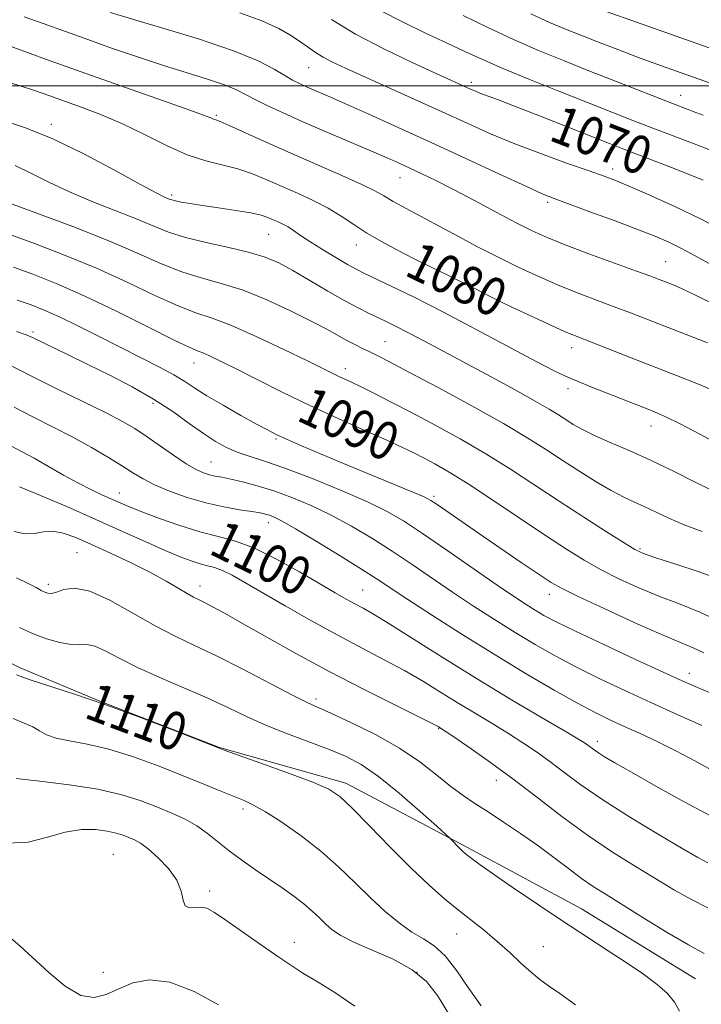
# Model space of a CAD drawing. Extents: x 2044800 to 2047700, y 334800 to 337700.
# Drawn here: x 2045725 to 2045868, y 335807 to 336014 of the extents above; entities that cross this region are included whole.
import ezdxf
from ezdxf.enums import TextEntityAlignment as Align

# ---------------------------------------------------------------- set-up
doc = ezdxf.new("R2010")
doc.units = 0
doc.header["$MEASUREMENT"] = 0
for name, color, linetype, lineweight in [('32000', 7, 'Continuous', 0), ('DTM HARD BREAKLINE', 7, 'Continuous', 0), ('DTM SPOT ELEVATION', 2, 'Continuous', 13), ('INDEX CONTOUR', 41, 'Continuous', 13), ('INDEX CONTOUR LABEL', 244, 'Continuous', 0), ('INTERMEDIATE CONTOUR', 44, 'Continuous', 0)]:
    doc.layers.add(name, color=color, linetype=linetype, lineweight=lineweight)
doc.styles.add('Style-ITALICS', font='ITALICS.shx')

msp = doc.modelspace()

# ---------------------------------------------------------------- linework, layer by layer
at = {"layer": '32000', "flags": 128}
msp.add_lwpolyline([(2047500, 336000), (2045000, 336000)], dxfattribs=at)
at = {"layer": 'DTM HARD BREAKLINE'}
msp.add_polyline3d([(2045405.99, 335968.71, 1112.52), (2045430.31, 335974.68, 1112.21), (2045451.25, 335979.88, 1111.45), (2045477.22, 335978.43, 1110.71), (2045507.58, 335969.72, 1109.93), (2045538.87, 335961.34, 1110.83), (2045565.23, 335951.05, 1110.93), (2045590.66, 335937.18, 1109.97), (2045619.08, 335927.72, 1110.12), (2045648, 335917.98, 1110.05), (2045676.45, 335900.56, 1110), (2045708.77, 335886.45, 1109.86), (2045725.41, 335878, 1109.57), (2045742.1, 335871, 1110), (2045767.19, 335861.32, 1109.95), (2045793.68, 335853.85, 1109.52), (2045819.16, 335840.36, 1107.74), (2045843.11, 335827.47, 1107.26), (2045866.98, 335812.78, 1107.19)], dxfattribs=at)
at = {"layer": 'DTM SPOT ELEVATION'}
for p in [(2045785.91, 336003.84, 1072.9), (2045819.98, 336000.76, 1069.6), (2045863.84, 335997.99, 1065.3), (2045766.51, 335993.8, 1077.8), (2045731.91, 335991.91, 1081.6), (2045849.61, 335982.55, 1071.5), (2045805, 335980.76, 1076.8), (2045757.14, 335977.12, 1081.7), (2045836.02, 335975.6, 1074.3), (2045777.47, 335968.88, 1082.9), (2045795.86, 335966.62, 1080.7), (2045860.71, 335963.13, 1075.1), (2045821.63, 335960.42, 1079.2), (2045728.09, 335948.42, 1093.7), (2045801.9, 335946.36, 1085.1), (2045841.01, 335945.11, 1080.6), (2045761.87, 335941.93, 1090.7), (2045793.56, 335940.72, 1087.5), (2045840.23, 335936.49, 1082.5), (2045753.28, 335933.46, 1094.4), (2045857.64, 335928.68, 1082.7), (2045779.02, 335925.95, 1092.2), (2045765.43, 335921.14, 1095.1), (2045746.21, 335914.66, 1099.3), (2045812.13, 335913.95, 1091.7), (2045777.45, 335908.43, 1098.6), (2045737.32, 335902.12, 1105.1), (2045855.34, 335902.95, 1087.8), (2045731.29, 335895.48, 1105.6), (2045763.12, 335895.13, 1103.4), (2045797.2, 335894.34, 1099.1), (2045836.33, 335893.37, 1092.6), (2045865.7, 335876.84, 1093.4), (2045787.41, 335871.48, 1105.6), (2045813.14, 335865.26, 1104.1), (2045846.4, 335862.62, 1099.5), (2045825.21, 335854.44, 1104.7), (2045772.15, 335848.39, 1112.4), (2045744.95, 335838.92, 1117.1), (2045765.13, 335831.21, 1115.6), (2045816.9, 335822.16, 1110.8), (2045782.9, 335820.44, 1115.4), (2045835.07, 335819.54, 1109.1), (2045742.82, 335814.16, 1117.1), (2045808.61, 335814.15, 1114.4)]:
    msp.add_point(p, dxfattribs=at)
at = {"layer": 'INDEX CONTOUR'}
for points in [[(2045868.616, 335980.216, 1070), (2045865.633, 335981.436, 1070), (2045861.955, 335982.879, 1070), (2045851.74, 335986.81, 1070), (2045848.977, 335987.893, 1070), (2045834.252, 335993.722, 1070), (2045829.055, 335995.758, 1070), (2045825.451, 335997.14, 1070), (2045821.791, 335998.508, 1070), (2045820.738, 335998.932, 1070), (2045819.842, 335999.324, 1070), (2045812.752, 336002.537, 1070), (2045807.699, 336004.846, 1070), (2045801.652, 336007.742, 1070), (2045795.682, 336010.878, 1070), (2045790.685, 336013.916, 1070)], [(2045871.097, 335935.968, 1080), (2045867.263, 335937.591, 1080), (2045862.978, 335939.297, 1080), (2045853.502, 335942.994, 1080), (2045841.232, 335947.803, 1080), (2045839.667, 335948.467, 1080), (2045837.675, 335949.363, 1080), (2045828.305, 335953.679, 1080), (2045826.036, 335954.777, 1080), (2045823.689, 335955.972, 1080), (2045821.154, 335957.286, 1080), (2045818.307, 335958.733, 1080), (2045815.078, 335960.318, 1080), (2045811.585, 335962.008, 1080), (2045808, 335963.763, 1080), (2045804.479, 335965.547, 1080), (2045801.137, 335967.346, 1080), (2045798.074, 335969.148, 1080), (2045795.334, 335970.939, 1080), (2045792.711, 335972.694, 1080), (2045789.942, 335974.381, 1080), (2045786.841, 335975.978, 1080), (2045783.538, 335977.493, 1080), (2045777.113, 335980.323, 1080), (2045774.077, 335981.571, 1080), (2045771.016, 335982.602, 1080), (2045764.32, 335984.272, 1080), (2045760.436, 335985.553, 1080), (2045756.089, 335987.482, 1080), (2045751.477, 335989.778, 1080), (2045746.857, 335992.037, 1080), (2045742.458, 335993.935, 1080), (2045738.381, 335995.491, 1080), (2045731.426, 335997.979, 1080), (2045728.408, 335999.037, 1080), (2045725.436, 336000.004, 1080), (2045722.368, 336000.902, 1080)], [(2045873.008, 335887.299, 1090), (2045867.865, 335889.68, 1090), (2045863.418, 335891.45, 1090), (2045859.274, 335893.028, 1090), (2045855.13, 335894.748, 1090), (2045851.055, 335896.618, 1090), (2045847.209, 335898.567, 1090), (2045843.636, 335900.58, 1090), (2045839.924, 335902.882, 1090), (2045835.548, 335905.759, 1090), (2045824.528, 335913.147, 1090), (2045819.353, 335916.537, 1090), (2045815.333, 335919.032, 1090), (2045812.325, 335920.762, 1090), (2045809.986, 335922.015, 1090), (2045807.927, 335923.078, 1090), (2045805.572, 335924.222, 1090), (2045802.296, 335925.717, 1090), (2045797.675, 335927.759, 1090), (2045792.09, 335930.241, 1090), (2045786.12, 335932.984, 1090), (2045780.309, 335935.795, 1090), (2045775.055, 335938.434, 1090), (2045770.717, 335940.646, 1090), (2045767.549, 335942.243, 1090), (2045765.371, 335943.3, 1090), (2045763.897, 335943.954, 1090), (2045762.727, 335944.414, 1090), (2045760.994, 335945.153, 1090), (2045757.721, 335946.714, 1090), (2045752.295, 335949.428, 1090), (2045745.577, 335952.773, 1090), (2045738.797, 335956.018, 1090), (2045732.948, 335958.582, 1090), (2045728.078, 335960.501, 1090), (2045724.001, 335961.966, 1090)], [(2045870.287, 335846.906, 1100), (2045864.627, 335849.883, 1100), (2045858.676, 335853.175, 1100), (2045853.537, 335856.09, 1100), (2045850.039, 335858.1, 1100), (2045847.917, 335859.352, 1100), (2045846.63, 335860.159, 1100), (2045845.712, 335860.787, 1100), (2045844.404, 335861.766, 1100), (2045843.727, 335862.241, 1100), (2045842.334, 335863.105, 1100), (2045839.485, 335864.791, 1100), (2045834.682, 335867.598, 1100), (2045828.413, 335871.298, 1100), (2045821.414, 335875.523, 1100), (2045814.402, 335879.889, 1100), (2045802.922, 335887.146, 1100), (2045799.496, 335889.223, 1100), (2045797.282, 335890.475, 1100), (2045795.586, 335891.385, 1100), (2045793.774, 335892.389, 1100), (2045791.439, 335893.735, 1100), (2045783.971, 335898.131, 1100), (2045779.176, 335900.809, 1100), (2045774.536, 335903.082, 1100), (2045770.542, 335904.555, 1100), (2045766.896, 335905.532, 1100), (2045763.105, 335906.503, 1100), (2045758.86, 335907.821, 1100), (2045754.595, 335909.322, 1100), (2045750.932, 335910.706, 1100), (2045748.303, 335911.756, 1100), (2045746.382, 335912.573, 1100), (2045742.683, 335914.212, 1100), (2045740.352, 335915.301, 1100), (2045737.624, 335916.687, 1100), (2045734.523, 335918.401, 1100), (2045731.318, 335920.237, 1100), (2045728.341, 335921.927, 1100), (2045725.803, 335923.298, 1100), (2045723.454, 335924.529, 1100)], [(2045841.81, 335807.371, 1110), (2045838.517, 335809.724, 1110), (2045836.135, 335811.354, 1110), (2045834.329, 335812.654, 1110), (2045832.574, 335814.096, 1110), (2045830.46, 335816.023, 1110), (2045828.028, 335818.292, 1110), (2045825.429, 335820.635, 1110), (2045822.784, 335822.847, 1110), (2045817.313, 335827.18, 1110), (2045814.387, 335829.573, 1110), (2045811.137, 335832.419, 1110), (2045807.356, 335835.995, 1110), (2045802.994, 335840.386, 1110), (2045798.619, 335844.9, 1110), (2045794.959, 335848.652, 1110), (2045792.414, 335851.035, 1110), (2045790.082, 335852.554, 1110), (2045786.743, 335853.99, 1110), (2045781.639, 335855.907, 1110), (2045775.881, 335857.994, 1110), (2045768.167, 335860.756, 1110), (2045766.041, 335861.559, 1110), (2045757.552, 335864.894, 1110), (2045750.639, 335867.551, 1110), (2045743.379, 335870.223, 1110), (2045736.816, 335872.472, 1110), (2045727.294, 335875.562, 1110), (2045724.655, 335876.534, 1110)]]:
    msp.add_polyline3d(points, dxfattribs=at)
at = {"layer": 'INTERMEDIATE CONTOUR'}
for points in [[(2045873.18, 336006.825, 1062), (2045860.549, 336011.259, 1062), (2045842.347, 336017.691, 1062)], [(2045870.642, 335962.379, 1074), (2045865.367, 335965.235, 1074), (2045863.353, 335966.286, 1074), (2045861.277, 335967.278, 1074), (2045858.667, 335968.396, 1074), (2045855.026, 335969.831, 1074), (2045850.133, 335971.679, 1074), (2045844.863, 335973.629, 1074), (2045837.373, 335976.379, 1074), (2045834.859, 335977.396, 1074), (2045831.381, 335978.951, 1074), (2045825.897, 335981.485, 1074), (2045818.978, 335984.7, 1074), (2045811.599, 335988.115, 1074), (2045804.626, 335991.305, 1074), (2045798.486, 335994.081, 1074), (2045793.497, 335996.309, 1074), (2045789.861, 335997.909, 1074), (2045785.463, 335999.816, 1074), (2045783.956, 336000.494, 1074), (2045782.508, 336001.226, 1074), (2045780.857, 336002.183, 1074), (2045778.669, 336003.509, 1074), (2045775.32, 336005.238, 1074), (2045770.112, 336007.373, 1074), (2045762.787, 336009.843, 1074), (2045754.837, 336012.277, 1074), (2045744.285, 336015.379, 1074)], [(2045873.589, 335969.191, 1072), (2045868.161, 335972.025, 1072), (2045862.63, 335974.703, 1072), (2045857.519, 335977.028, 1072), (2045853.351, 335978.839, 1072), (2045850.388, 335980.069, 1072), (2045847.845, 335981.04, 1072), (2045844.676, 335982.167, 1072), (2045840.139, 335983.762, 1072), (2045834.703, 335985.722, 1072), (2045829.142, 335987.843, 1072), (2045824.023, 335989.969, 1072), (2045819.091, 335992.165, 1072), (2045813.887, 335994.548, 1072), (2045808.146, 335997.162, 1072), (2045793.599, 336003.735, 1072), (2045790.911, 336004.999, 1072), (2045788.943, 336006.024, 1072), (2045787.35, 336006.995, 1072), (2045785.87, 336008.017, 1072), (2045784.258, 336009.172, 1072), (2045782.266, 336010.522, 1072), (2045779.626, 336012.032, 1072), (2045776.064, 336013.643, 1072), (2045771.457, 336015.294, 1072)], [(2045874.409, 335984.887, 1068), (2045862.29, 335989.505, 1068), (2045858.004, 335991.153, 1068), (2045853.843, 335992.769, 1068), (2045849.453, 335994.491, 1068), (2045844.364, 335996.501, 1068), (2045838.339, 335998.893, 1068), (2045832.068, 336001.416, 1068), (2045826.476, 336003.726, 1068), (2045822.186, 336005.595, 1068), (2045818.62, 336007.24, 1068), (2045814.898, 336008.988, 1068), (2045810.399, 336011.079, 1068), (2045805.538, 336013.405, 1068), (2045800.989, 336015.769, 1068)], [(2045875.875, 335998.577, 1064), (2045862.993, 336003.066, 1064), (2045858.897, 336004.527, 1064), (2045854.807, 336006.03, 1064), (2045850.667, 336007.602, 1064), (2045846.645, 336009.162, 1064), (2045842.961, 336010.611, 1064), (2045839.698, 336011.913, 1064), (2045836.404, 336013.3, 1064), (2045832.488, 336015.073, 1064)], [(2045871.252, 335954.021, 1076), (2045867.152, 335956.066, 1076), (2045864.183, 335957.47, 1076), (2045862.146, 335958.35, 1076), (2045860.684, 335958.928, 1076), (2045859.386, 335959.428, 1076), (2045857.6, 335960.099, 1076), (2045854.61, 335961.191, 1076), (2045850.012, 335962.852, 1076), (2045844.647, 335964.804, 1076), (2045839.664, 335966.667, 1076), (2045835.874, 335968.187, 1076), (2045832.744, 335969.608, 1076), (2045829.401, 335971.303, 1076), (2045825.227, 335973.515, 1076), (2045820.62, 335975.978, 1076), (2045816.233, 335978.292, 1076), (2045812.576, 335980.149, 1076), (2045809.599, 335981.594, 1076), (2045807.111, 335982.755, 1076), (2045804.861, 335983.783, 1076), (2045802.359, 335984.895, 1076), (2045799.049, 335986.327, 1076), (2045789.55, 335990.381, 1076), (2045784.649, 335992.499, 1076), (2045780.514, 335994.337, 1076), (2045777.205, 335995.874, 1076), (2045774.645, 335997.149, 1076), (2045772.666, 335998.215, 1076), (2045770.733, 335999.195, 1076), (2045768.216, 336000.229, 1076), (2045764.65, 336001.433, 1076), (2045755.235, 336004.374, 1076), (2045750.028, 336006.078, 1076), (2045744.771, 336007.874, 1076), (2045739.613, 336009.693, 1076), (2045730.206, 336013.09, 1076), (2045726.277, 336014.473, 1076)], [(2045868.599, 335993.849, 1066), (2045867.027, 335994.426, 1066), (2045862.697, 335996.081, 1066), (2045850.226, 336000.969, 1066), (2045844.651, 336003.168, 1066), (2045839.287, 336005.3, 1066), (2045834.076, 336007.442, 1066), (2045828.818, 336009.729, 1066), (2045823.425, 336012.231, 1066), (2045818.245, 336014.729, 1066)], [(2045869.502, 335946.145, 1078), (2045865.035, 335947.885, 1078), (2045853.328, 335952.42, 1078), (2045849.963, 335953.699, 1078), (2045846.411, 335955.019, 1078), (2045842.608, 335956.458, 1078), (2045838.547, 335958.09, 1078), (2045834.244, 335959.959, 1078), (2045829.834, 335962.005, 1078), (2045825.48, 335964.139, 1078), (2045821.309, 335966.285, 1078), (2045817.309, 335968.408, 1078), (2045806.322, 335974.278, 1078), (2045803.608, 335975.775, 1078), (2045801.646, 335976.927, 1078), (2045799.745, 335978.003, 1078), (2045797.022, 335979.352, 1078), (2045792.853, 335981.223, 1078), (2045782.158, 335985.881, 1078), (2045776.966, 335988.202, 1078), (2045769.233, 335991.708, 1078), (2045767.313, 335992.537, 1078), (2045766.397, 335992.894, 1078), (2045765.958, 335993.05, 1078), (2045765.396, 335993.283, 1078), (2045763.813, 335993.893, 1078), (2045760.235, 335995.188, 1078), (2045754.071, 335997.352, 1078), (2045746.274, 336000.077, 1078), (2045738.179, 336002.932, 1078), (2045730.941, 336005.533, 1078), (2045720.593, 336009.299, 1078)], [(2045872.551, 335924.461, 1082), (2045867.893, 335926.964, 1082), (2045863.739, 335929.153, 1082), (2045860.897, 335930.575, 1082), (2045859.032, 335931.415, 1082), (2045857.521, 335932.019, 1082), (2045844.713, 335937.078, 1082), (2045841.875, 335938.218, 1082), (2045839.717, 335939.126, 1082), (2045837.381, 335940.249, 1082), (2045833.725, 335942.161, 1082), (2045821.031, 335948.946, 1082), (2045814.02, 335952.623, 1082), (2045807.989, 335955.674, 1082), (2045803.196, 335958.008, 1082), (2045797.465, 335960.722, 1082), (2045795.833, 335961.547, 1082), (2045794.053, 335962.544, 1082), (2045791.584, 335964.001, 1082), (2045788.762, 335965.714, 1082), (2045786.154, 335967.354, 1082), (2045784.184, 335968.662, 1082), (2045782.736, 335969.655, 1082), (2045781.558, 335970.419, 1082), (2045780.443, 335971.033, 1082), (2045779.361, 335971.547, 1082), (2045778.331, 335972.003, 1082), (2045777.296, 335972.44, 1082), (2045775.913, 335972.886, 1082), (2045773.766, 335973.366, 1082), (2045770.625, 335973.892, 1082), (2045767.009, 335974.425, 1082), (2045763.621, 335974.911, 1082), (2045761.021, 335975.309, 1082), (2045759.191, 335975.624, 1082), (2045757.971, 335975.875, 1082), (2045757.195, 335976.08, 1082), (2045756.669, 335976.265, 1082), (2045755.49, 335976.762, 1082), (2045753.889, 335977.558, 1082), (2045750.646, 335979.3, 1082), (2045745.329, 335982.229, 1082), (2045738.772, 335985.727, 1082), (2045732.128, 335988.964, 1082), (2045726.324, 335991.311, 1082), (2045721.382, 335992.949, 1082)], [(2045871.219, 335914.799, 1084), (2045867.047, 335916.842, 1084), (2045862.351, 335919.209, 1084), (2045857.562, 335921.544, 1084), (2045853.069, 335923.565, 1084), (2045849.088, 335925.263, 1084), (2045845.788, 335926.7, 1084), (2045843.273, 335927.937, 1084), (2045841.359, 335929.028, 1084), (2045839.793, 335930.026, 1084), (2045838.275, 335931.019, 1084), (2045836.32, 335932.231, 1084), (2045833.394, 335933.922, 1084), (2045829.167, 335936.25, 1084), (2045824.124, 335938.975, 1084), (2045810.152, 335946.485, 1084), (2045806.803, 335948.256, 1084), (2045804.209, 335949.582, 1084), (2045802.142, 335950.593, 1084), (2045798.437, 335952.342, 1084), (2045796.239, 335953.447, 1084), (2045793.448, 335954.962, 1084), (2045789.93, 335956.987, 1084), (2045786.109, 335959.227, 1084), (2045782.547, 335961.286, 1084), (2045779.599, 335962.871, 1084), (2045776.794, 335964.075, 1084), (2045773.458, 335965.099, 1084), (2045769.155, 335966.104, 1084), (2045764.423, 335967.134, 1084), (2045760.04, 335968.201, 1084), (2045756.53, 335969.329, 1084), (2045753.403, 335970.587, 1084), (2045749.916, 335972.054, 1084), (2045740.639, 335975.715, 1084), (2045735.771, 335977.762, 1084), (2045731.414, 335979.82, 1084), (2045727.631, 335981.725, 1084), (2045724.387, 335983.293, 1084)], [(2045868.371, 335906.605, 1086), (2045864.586, 335908.009, 1086), (2045861.396, 335909.367, 1086), (2045858.725, 335910.631, 1086), (2045856.394, 335911.758, 1086), (2045854.21, 335912.75, 1086), (2045851.932, 335913.803, 1086), (2045849.311, 335915.157, 1086), (2045846.178, 335916.98, 1086), (2045842.72, 335919.134, 1086), (2045839.21, 335921.408, 1086), (2045835.76, 335923.676, 1086), (2045831.83, 335926.165, 1086), (2045826.722, 335929.192, 1086), (2045820.091, 335932.896, 1086), (2045813.012, 335936.733, 1086), (2045806.915, 335939.987, 1086), (2045802.859, 335942.129, 1086), (2045800.405, 335943.399, 1086), (2045798.742, 335944.226, 1086), (2045797.19, 335944.977, 1086), (2045795.583, 335945.766, 1086), (2045793.893, 335946.647, 1086), (2045789.667, 335948.991, 1086), (2045786.432, 335950.702, 1086), (2045782.107, 335952.857, 1086), (2045777.137, 335955.141, 1086), (2045772.132, 335957.147, 1086), (2045767.564, 335958.606, 1086), (2045763.349, 335959.773, 1086), (2045759.267, 335961.039, 1086), (2045755.035, 335962.724, 1086), (2045750.14, 335964.888, 1086), (2045744.002, 335967.514, 1086), (2045736.419, 335970.506, 1086), (2045728.683, 335973.411, 1086), (2045717.594, 335977.457, 1086)], [(2045872.173, 335896.54, 1088), (2045867.737, 335898.093, 1088), (2045862.831, 335899.725, 1088), (2045858.684, 335901.086, 1088), (2045856.109, 335901.981, 1088), (2045854.291, 335902.829, 1088), (2045852.001, 335904.204, 1088), (2045848.324, 335906.524, 1088), (2045843.579, 335909.562, 1088), (2045838.401, 335912.934, 1088), (2045833.287, 335916.316, 1088), (2045828.217, 335919.632, 1088), (2045823.038, 335922.865, 1088), (2045817.675, 335925.982, 1088), (2045812.377, 335928.897, 1088), (2045807.464, 335931.504, 1088), (2045803.213, 335933.718, 1088), (2045799.691, 335935.518, 1088), (2045796.915, 335936.9, 1088), (2045794.86, 335937.885, 1088), (2045792.072, 335939.173, 1088), (2045790.785, 335939.796, 1088), (2045785.619, 335942.341, 1088), (2045780.7, 335944.727, 1088), (2045774.989, 335947.411, 1088), (2045769.69, 335949.739, 1088), (2045765.642, 335951.269, 1088), (2045762.234, 335952.433, 1088), (2045758.494, 335953.877, 1088), (2045753.666, 335956.077, 1088), (2045747.859, 335958.831, 1088), (2045741.4, 335961.766, 1088), (2045734.683, 335964.544, 1088), (2045728.381, 335966.956, 1088), (2045723.232, 335968.829, 1088)], [(2045868.709, 335881.147, 1092), (2045866.474, 335882.181, 1092), (2045863.815, 335883.29, 1092), (2045859.864, 335884.969, 1092), (2045854.152, 335887.515, 1092), (2045847.82, 335890.408, 1092), (2045842.416, 335892.928, 1092), (2045839.003, 335894.597, 1092), (2045836.712, 335895.9, 1092), (2045834.192, 335897.564, 1092), (2045830.452, 335900.103, 1092), (2045825.944, 335903.179, 1092), (2045821.479, 335906.241, 1092), (2045812.82, 335912.237, 1092), (2045811.5, 335913.11, 1092), (2045810.109, 335913.831, 1092), (2045807.713, 335914.858, 1092), (2045793.219, 335920.815, 1092), (2045788.399, 335922.836, 1092), (2045784.363, 335924.563, 1092), (2045781.259, 335925.924, 1092), (2045779.083, 335926.924, 1092), (2045777.223, 335927.862, 1092), (2045774.916, 335929.115, 1092), (2045771.651, 335930.928, 1092), (2045767.939, 335933.033, 1092), (2045764.545, 335935.031, 1092), (2045762, 335936.635, 1092), (2045759.896, 335938.001, 1092), (2045757.594, 335939.391, 1092), (2045754.585, 335941.025, 1092), (2045750.89, 335942.926, 1092), (2045742.108, 335947.387, 1092), (2045737.619, 335949.65, 1092), (2045733.641, 335951.585, 1092), (2045730.456, 335953.009, 1092), (2045727.681, 335954.095, 1092), (2045724.77, 335955.104, 1092)], [(2045871.386, 335872.196, 1094), (2045867.368, 335873.886, 1094), (2045864.182, 335875.286, 1094), (2045860.217, 335877.095, 1094), (2045854.39, 335879.773, 1094), (2045847.732, 335882.857, 1094), (2045841.8, 335885.652, 1094), (2045837.762, 335887.637, 1094), (2045835.219, 335888.994, 1094), (2045833.384, 335890.084, 1094), (2045831.511, 335891.264, 1094), (2045829.033, 335892.899, 1094), (2045825.434, 335895.353, 1094), (2045814.869, 335902.667, 1094), (2045809.738, 335906.186, 1094), (2045805.756, 335908.807, 1094), (2045802.216, 335910.86, 1094), (2045798.058, 335912.886, 1094), (2045792.582, 335915.268, 1094), (2045786.507, 335917.736, 1094), (2045780.911, 335919.861, 1094), (2045776.617, 335921.334, 1094), (2045773.432, 335922.345, 1094), (2045770.91, 335923.203, 1094), (2045768.64, 335924.188, 1094), (2045766.355, 335925.452, 1094), (2045763.826, 335927.115, 1094), (2045760.854, 335929.245, 1094), (2045757.379, 335931.705, 1094), (2045753.377, 335934.308, 1094), (2045748.881, 335936.886, 1094), (2045744.171, 335939.347, 1094), (2045739.59, 335941.621, 1094), (2045735.459, 335943.634, 1094), (2045727.968, 335947.248, 1094), (2045726.654, 335947.792, 1094), (2045724.653, 335948.483, 1094)], [(2045868.296, 335865.911, 1096), (2045863.113, 335868.244, 1096), (2045857.608, 335870.742, 1096), (2045852.147, 335873.244, 1096), (2045846.906, 335875.707, 1096), (2045842.019, 335878.118, 1096), (2045837.557, 335880.481, 1096), (2045833.352, 335882.874, 1096), (2045829.175, 335885.389, 1096), (2045824.854, 335888.095, 1096), (2045820.448, 335890.943, 1096), (2045816.063, 335893.854, 1096), (2045807.572, 335899.626, 1096), (2045803.366, 335902.435, 1096), (2045799.119, 335905.153, 1096), (2045794.852, 335907.71, 1096), (2045790.602, 335910.024, 1096), (2045786.417, 335912.028, 1096), (2045782.376, 335913.716, 1096), (2045778.565, 335915.095, 1096), (2045775.079, 335916.177, 1096), (2045772.035, 335916.988, 1096), (2045769.558, 335917.559, 1096), (2045767.711, 335917.934, 1096), (2045766.305, 335918.207, 1096), (2045765.092, 335918.484, 1096), (2045763.824, 335918.883, 1096), (2045762.278, 335919.583, 1096), (2045760.233, 335920.774, 1096), (2045757.578, 335922.55, 1096), (2045751.852, 335926.563, 1096), (2045749.454, 335928.144, 1096), (2045746.889, 335929.632, 1096), (2045743.402, 335931.443, 1096), (2045738.547, 335933.84, 1096), (2045733.115, 335936.492, 1096), (2045728.202, 335938.919, 1096), (2045721.944, 335942.12, 1096)], [(2045870.518, 335856.504, 1098), (2045866.808, 335858.515, 1098), (2045862.834, 335860.606, 1098), (2045858.915, 335862.541, 1098), (2045855.228, 335864.269, 1098), (2045851.915, 335865.78, 1098), (2045848.989, 335867.127, 1098), (2045845.967, 335868.609, 1098), (2045842.238, 335870.583, 1098), (2045837.352, 335873.325, 1098), (2045831.484, 335876.751, 1098), (2045824.966, 335880.694, 1098), (2045818.201, 335884.927, 1098), (2045811.861, 335888.987, 1098), (2045806.691, 335892.355, 1098), (2045800.275, 335896.585, 1098), (2045796.994, 335898.684, 1098), (2045792.482, 335901.499, 1098), (2045787.488, 335904.56, 1098), (2045783.147, 335907.16, 1098), (2045780.308, 335908.775, 1098), (2045778.685, 335909.589, 1098), (2045777.706, 335909.968, 1098), (2045776.841, 335910.226, 1098), (2045775.707, 335910.471, 1098), (2045773.963, 335910.76, 1098), (2045771.367, 335911.154, 1098), (2045768.075, 335911.732, 1098), (2045764.339, 335912.581, 1098), (2045760.436, 335913.737, 1098), (2045756.718, 335915.068, 1098), (2045753.557, 335916.394, 1098), (2045751.171, 335917.603, 1098), (2045749.135, 335918.832, 1098), (2045746.869, 335920.283, 1098), (2045743.923, 335922.096, 1098), (2045740.379, 335924.17, 1098), (2045736.448, 335926.34, 1098), (2045732.332, 335928.475, 1098), (2045728.193, 335930.564, 1098), (2045724.182, 335932.628, 1098)], [(2045869.534, 335837.137, 1102), (2045867.444, 335838.212, 1102), (2045864.314, 335840.037, 1102), (2045859.331, 335843.002, 1102), (2045853.327, 335846.651, 1102), (2045847.548, 335850.313, 1102), (2045842.959, 335853.456, 1102), (2045839.398, 335856.087, 1102), (2045836.419, 335858.35, 1102), (2045833.625, 335860.383, 1102), (2045830.811, 335862.301, 1102), (2045827.814, 335864.217, 1102), (2045824.523, 335866.22, 1102), (2045821.007, 335868.323, 1102), (2045817.378, 335870.517, 1102), (2045813.715, 335872.787, 1102), (2045809.956, 335875.097, 1102), (2045805.999, 335877.405, 1102), (2045801.744, 335879.701, 1102), (2045797.106, 335882.117, 1102), (2045791.998, 335884.818, 1102), (2045786.452, 335887.878, 1102), (2045780.969, 335890.995, 1102), (2045772.507, 335895.903, 1102), (2045769.832, 335897.41, 1102), (2045767.821, 335898.404, 1102), (2045766.176, 335899.01, 1102), (2045764.674, 335899.413, 1102), (2045763.114, 335899.813, 1102), (2045761.283, 335900.395, 1102), (2045758.936, 335901.283, 1102), (2045755.827, 335902.589, 1102), (2045751.776, 335904.384, 1102), (2045746.875, 335906.589, 1102), (2045741.289, 335909.089, 1102), (2045735.302, 335911.719, 1102), (2045729.675, 335914.133, 1102), (2045725.29, 335915.937, 1102)], [(2045869.591, 335827.692, 1104), (2045865.981, 335829.467, 1104), (2045862.576, 335831.405, 1104), (2045854.516, 335836.291, 1104), (2045849.595, 335839.379, 1104), (2045844.349, 335842.913, 1104), (2045838.987, 335846.849, 1104), (2045833.644, 335850.951, 1104), (2045828.434, 335854.934, 1104), (2045823.524, 335858.524, 1104), (2045819.285, 335861.497, 1104), (2045816.143, 335863.643, 1104), (2045813.342, 335865.51, 1104), (2045813.029, 335865.686, 1104), (2045811.885, 335866.269, 1104), (2045804.061, 335870.138, 1104), (2045797.493, 335873.435, 1104), (2045790.308, 335877.158, 1104), (2045783.358, 335880.929, 1104), (2045777.137, 335884.418, 1104), (2045772.048, 335887.31, 1104), (2045768.368, 335889.377, 1104), (2045765.858, 335890.744, 1104), (2045764.154, 335891.625, 1104), (2045762.897, 335892.235, 1104), (2045761.752, 335892.806, 1104), (2045760.391, 335893.563, 1104), (2045758.52, 335894.689, 1104), (2045755.996, 335896.177, 1104), (2045752.712, 335897.97, 1104), (2045748.674, 335899.984, 1104), (2045744.352, 335902.022, 1104), (2045740.326, 335903.858, 1104), (2045737.048, 335905.294, 1104), (2045734.43, 335906.239, 1104), (2045732.253, 335906.63, 1104), (2045730.307, 335906.487, 1104), (2045728.414, 335906.163, 1104), (2045726.406, 335906.094, 1104), (2045724.175, 335906.602, 1104)], [(2045868.784, 335818.118, 1106), (2045865.498, 335819.89, 1106), (2045861.057, 335822.502, 1106), (2045856.139, 335825.522, 1106), (2045848.222, 335830.439, 1106), (2045845.559, 335832.136, 1106), (2045843.09, 335833.843, 1106), (2045840.351, 335835.898, 1106), (2045837.279, 335838.252, 1106), (2045833.911, 335840.762, 1106), (2045830.325, 335843.284, 1106), (2045826.764, 335845.672, 1106), (2045823.512, 335847.78, 1106), (2045820.75, 335849.544, 1106), (2045818.25, 335851.212, 1106), (2045815.678, 335853.122, 1106), (2045812.731, 335855.514, 1106), (2045809.207, 335858.264, 1106), (2045804.934, 335861.164, 1106), (2045799.916, 335863.992, 1106), (2045794.867, 335866.497, 1106), (2045790.678, 335868.422, 1106), (2045787.882, 335869.66, 1106), (2045785.577, 335870.719, 1106), (2045782.498, 335872.262, 1106), (2045772.1, 335877.694, 1106), (2045766.555, 335880.501, 1106), (2045761.934, 335882.699, 1106), (2045757.872, 335884.614, 1106), (2045753.715, 335886.768, 1106), (2045749.025, 335889.471, 1106), (2045744.233, 335892.165, 1106), (2045739.984, 335894.083, 1106), (2045736.779, 335894.689, 1106), (2045734.529, 335894.397, 1106), (2045732.998, 335893.857, 1106), (2045731.956, 335893.593, 1106), (2045731.209, 335893.631, 1106), (2045730.561, 335893.869, 1106), (2045729.814, 335894.241, 1106), (2045728.727, 335894.807, 1106), (2045727.055, 335895.664, 1106), (2045724.639, 335896.874, 1106)], [(2045863.647, 335806.019, 1108), (2045862.576, 335807.911, 1108), (2045861.081, 335809.722, 1108), (2045858.915, 335811.638, 1108), (2045856.08, 335813.737, 1108), (2045852.642, 335816.065, 1108), (2045848.66, 335818.67, 1108), (2045844.168, 335821.589, 1108), (2045839.193, 335824.858, 1108), (2045833.871, 335828.425, 1108), (2045828.781, 335831.891, 1108), (2045824.608, 335834.769, 1108), (2045821.85, 335836.704, 1108), (2045820.243, 335837.865, 1108), (2045819.334, 335838.553, 1108), (2045818.721, 335839.037, 1108), (2045818.217, 335839.472, 1108), (2045817.687, 335839.98, 1108), (2045815.461, 335842.291, 1108), (2045814.649, 335843.041, 1108), (2045812.721, 335844.784, 1108), (2045809.252, 335847.895, 1108), (2045804.886, 335851.687, 1108), (2045800.539, 335855.203, 1108), (2045796.879, 335857.724, 1108), (2045793.579, 335859.482, 1108), (2045790.064, 335860.944, 1108), (2045781.442, 335864.171, 1108), (2045777.041, 335865.928, 1108), (2045773.017, 335867.736, 1108), (2045769.076, 335869.62, 1108), (2045764.773, 335871.621, 1108), (2045759.842, 335873.755, 1108), (2045754.716, 335875.936, 1108), (2045750.001, 335878.056, 1108), (2045746.182, 335879.991, 1108), (2045743.244, 335881.552, 1108), (2045741.042, 335882.541, 1108), (2045739.386, 335882.86, 1108), (2045737.887, 335882.825, 1108), (2045736.105, 335882.854, 1108), (2045733.726, 335883.28, 1108), (2045730.928, 335884.094, 1108), (2045728.013, 335885.191, 1108), (2045725.243, 335886.468, 1108)], [(2045822.062, 335807.123, 1112), (2045819.497, 335810.778, 1112), (2045816.927, 335814.495, 1112), (2045814.468, 335817.62, 1112), (2045812.181, 335819.709, 1112), (2045809.933, 335821.166, 1112), (2045807.541, 335822.603, 1112), (2045804.869, 335824.517, 1112), (2045801.948, 335826.935, 1112), (2045798.857, 335829.766, 1112), (2045795.641, 335832.911, 1112), (2045792.211, 335836.231, 1112), (2045788.445, 335839.577, 1112), (2045784.328, 335842.785, 1112), (2045780.282, 335845.615, 1112), (2045776.839, 335847.809, 1112), (2045774.335, 335849.221, 1112), (2045772.338, 335850.151, 1112), (2045767.454, 335852.133, 1112), (2045763.916, 335853.583, 1112), (2045759.583, 335855.342, 1112), (2045754.519, 335857.347, 1112), (2045749.149, 335859.326, 1112), (2045743.987, 335860.955, 1112), (2045739.476, 335862.013, 1112), (2045735.763, 335862.688, 1112), (2045732.925, 335863.269, 1112), (2045730.95, 335863.98, 1112), (2045729.474, 335864.791, 1112), (2045728.046, 335865.606, 1112), (2045726.265, 335866.391, 1112), (2045723.928, 335867.354, 1112)], [(2045815.222, 335805.554, 1114), (2045812.914, 335809.281, 1114), (2045810.588, 335812.241, 1114), (2045807.613, 335814.706, 1114), (2045803.613, 335816.899, 1114), (2045799.225, 335818.838, 1114), (2045795.342, 335820.496, 1114), (2045792.626, 335821.871, 1114), (2045790.828, 335823.083, 1114), (2045789.471, 335824.281, 1114), (2045788.135, 335825.583, 1114), (2045786.644, 335827.002, 1114), (2045784.88, 335828.524, 1114), (2045782.755, 335830.137, 1114), (2045780.307, 335831.853, 1114), (2045774.742, 335835.644, 1114), (2045771.883, 335837.655, 1114), (2045769.222, 335839.643, 1114), (2045764.703, 335843.278, 1114), (2045762.466, 335844.849, 1114), (2045759.983, 335846.233, 1114), (2045757.215, 335847.506, 1114), (2045754.161, 335848.77, 1114), (2045750.762, 335850.09, 1114), (2045746.73, 335851.388, 1114), (2045741.719, 335852.549, 1114), (2045735.65, 335853.483, 1114), (2045729.509, 335854.207, 1114), (2045724.549, 335854.762, 1114)], [(2045795.565, 335807.045, 1116), (2045791.387, 335809.943, 1116), (2045787.538, 335812.298, 1116), (2045784.695, 335814.012, 1116), (2045782.335, 335815.506, 1116), (2045779.624, 335817.332, 1116), (2045776.008, 335819.847, 1116), (2045768.545, 335825.084, 1116), (2045766.133, 335826.716, 1116), (2045764.543, 335827.577, 1116), (2045763.297, 335827.842, 1116), (2045762.031, 335827.734, 1116), (2045760.855, 335827.659, 1116), (2045759.995, 335828.065, 1116), (2045759.556, 335829.287, 1116), (2045759.145, 335831.18, 1116), (2045758.249, 335833.477, 1116), (2045756.527, 335835.911, 1116), (2045754.342, 335838.193, 1116), (2045752.231, 335840.03, 1116), (2045750.6, 335841.22, 1116), (2045749.343, 335841.93, 1116), (2045748.218, 335842.415, 1116), (2045747.006, 335842.884, 1116), (2045745.533, 335843.349, 1116), (2045743.638, 335843.771, 1116), (2045741.202, 335844.082, 1116), (2045738.256, 335844.089, 1116), (2045734.867, 335843.568, 1116), (2045731.11, 335842.465, 1116), (2045727.068, 335841.417, 1116), (2045722.83, 335841.23, 1116)], [(2045766.984, 335807.313, 1118), (2045761.872, 335810.122, 1118), (2045756.807, 335812.123, 1118), (2045752.521, 335812.618, 1118), (2045749.003, 335811.942, 1118), (2045746.055, 335810.702, 1118), (2045743.458, 335809.486, 1118), (2045740.918, 335808.847, 1118), (2045738.118, 335809.331, 1118), (2045734.859, 335811.262, 1118), (2045731.409, 335814.106, 1118), (2045725.32, 335819.701, 1118), (2045722.551, 335822.087, 1118)]]:
    msp.add_polyline3d(points, dxfattribs=at)

# ---------------------------------------------------------------- texts
at = {"layer": 'INDEX CONTOUR LABEL', "style": 'Style-ITALICS', "width": 0.875}
for s, rotation, p in [('1070', 338.6, (2045837.428, 335992.466, 1070)), ('1080', 334.1, (2045807.433, 335964.05, 1080)), ('1090', 334.8, (2045784.779, 335933.633, 1090)), ('1100', 334, (2045766.436, 335905.65, 1100)), ('1110', 339.4, (2045739.936, 335871.403, 1110))]:
    msp.add_text(s, height=8, rotation=rotation, dxfattribs=at).set_placement(p, align=Align.MIDDLE_LEFT)

doc.saveas('drawing.dxf')
